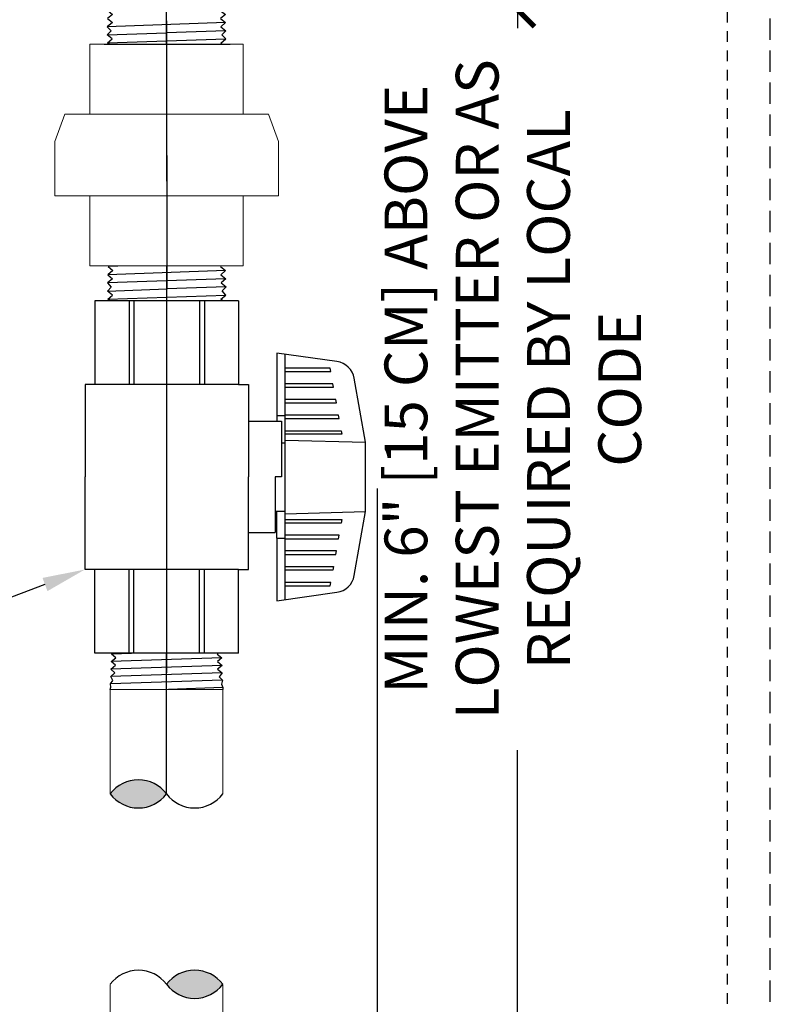
# Model space of a CAD drawing. Extents: x -2 to 114, y -6 to 28.
# Drawn here: x 105 to 114, y 9 to 21 of the extents above; entities that cross this region are included whole.
import ezdxf
from ezdxf import colors
from ezdxf.entities.mleader import LeaderData, LeaderLine
from ezdxf.enums import TextEntityAlignment as Align
from ezdxf.math import Vec2, Vec3

# ---------------------------------------------------------------- set-up
doc = ezdxf.new("R2010")
doc.units = 0
doc.header["$MEASUREMENT"] = 0
doc.linetypes.add('HIDDEN2', pattern=[0.1875, 0.125, -0.0625])
for name, color, linetype in [('HI-DETL-FINE', 249, 'Continuous'), ('HI-DETL-THIN', 1, 'Continuous'), ('HI-DIMS', 1, 'Continuous'), ('HI-HTCH-FILL', 9, 'Continuous'), ('HI-TEXT-STND', 2, 'Continuous')]:
    doc.layers.add(name, color=color, linetype=linetype)
doc.layers.add('HI-NPLT', color=252, linetype='HIDDEN2', plot=False)
doc.layers.add('REF', color=5, linetype='Continuous', plot=False)
doc.styles.add('HUNTER', font='ARIALN.TTF')
doc.styles.get("Standard").update_dxf_attribs({"font": 'arial.ttf'})
doc.dimstyles.new('HUNTER-METRIC', dxfattribs={"dimtxt": 0.125, "dimasz": 0.1, "dimexe": 0.05, "dimexo": 0.05, "dimgap": 0.09, "dimtad": 0, "dimtoh": 1, "dimdec": 3, "dimzin": 3, "dimdsep": 46, "dimlunit": 4, "dimtxsty": 'HUNTER', "dimblk": 'ARCHTICK', "dimcen": 0.1, "dimclrd": 249, "dimclre": 249, "dimclrt": 1, "dimadec": 4, "dimazin": 2, "dimtfac": 1, "dimtdec": 3, "dimtofl": 0, "dimtmove": 2, "dimatfit": 0, "dimfxl": 1, "dimfrac": 2, "dimtolj": 1, "dimtzin": 0, "dimarcsym": 0})

# ---------------------------------------------------------------- blocks, each defined once
blk = doc.blocks.new('_ARCHTICK')
at = {"color": 0, "linetype": 'ByBlock', "const_width": 0.15}
blk.add_lwpolyline([(-0.5, -0.5), (0.5, 0.5)], dxfattribs=at)
blk = doc.blocks.new('*D49')
at = {"layer": 'Defpoints', "color": 0, "transparency": 16777216}
for p in [(107.732, 21.103), (110.944, 21.103), (109.394, 8.318)]:
    blk.add_point(p, dxfattribs=at)
at = {"layer": 'HI-DIMS', "color": 249, "lineweight": -2, "transparency": 16777216}
for p, q in [((107.932, 21.103), (111.144, 21.103)), ((110.944, 21.103), (110.944, 20.884)), ((110.944, 8.318), (110.944, 12.441)), ((109.594, 8.318), (111.144, 8.318))]:
    blk.add_line(p, q, dxfattribs=at)
at = {"layer": 'HI-DIMS', "color": 249, "lineweight": -2, "transparency": 16777216, "xscale": 0.4, "yscale": 0.4, "zscale": 0.4}
for p, rotation in [((110.944, 21.103), 90), ((110.944, 8.318), 270)]:
    blk.add_blockref('_ARCHTICK', p, dxfattribs=dict(at, rotation=rotation))
at = {"layer": 'HI-DIMS', "color": 1, "transparency": 16777216, "insert": (110.889, 16.663), "char_height": 0.5, "width": 8.12404, "attachment_point": 5, "rotation": 90, "style": 'HUNTER'}
blk.add_mtext('\\A1;MIN. 6" [15 CM] ABOVE LOWEST EMITTER OR AS REQUIRED BY LOCAL CODE', dxfattribs=at)
blk = doc.blocks.new('_TagCircle')
at = {"color": 0, "linetype": 'ByBlock', "lineweight": -2, "transparency": 16777216}
blk.add_circle((0, 0), 0.125, dxfattribs=at)
at = {"color": 0, "transparency": 16777216, "style": 'HUNTER'}
blk.add_attdef('TAGNUMBER', text='', height=0.125, dxfattribs=at).set_placement((0, -0.0625), align=Align.CENTER)

msp = doc.modelspace()

# ---------------------------------------------------------------- linework, layer by layer
at = {"layer": 'HI-DETL-FINE', "linetype": 'Continuous', "lineweight": 15}
for p, q in [((107.4361, 19.9429), (106.2431, 19.9429)), ((107.439, 16.9469), (106.246, 16.9469))]:
    msp.add_line(p, q, dxfattribs=at)
at = {"layer": 'HI-DETL-FINE'}
for p, q in [((108.2255, 16.0673), (108.2255, 17.0727)), ((108.129, 16.3542), (108.2255, 16.3542)), ((108.1858, 16.2887), (108.1858, 15.6376)), ((108.1858, 16.0376), (108.2255, 16.0376)), ((108.2255, 14.2023), (108.2255, 16.0673)), ((108.2255, 16.0673), (109.1672, 16.0433)), ((108.1085, 15.2376), (108.2255, 15.2376)), ((108.2255, 15.2077), (109.1672, 15.2317)), ((108.129, 14.9211), (108.2255, 14.9211))]:
    msp.add_line(p, q, dxfattribs=at)
at = {"layer": 'HI-DETL-FINE', "lineweight": 15}
for p, q in [((106.1821, 13.1519), (106.1821, 6.3038)), ((106.1821, 13.1519), (107.4971, 13.1519)), ((107.4971, 6.3038), (107.4971, 13.1519))]:
    msp.add_line(p, q, dxfattribs=at)
at = {"layer": 'HI-DETL-FINE'}
for points in [[(106.2431, 21.7199), (106.1779, 21.6546), (106.2268, 21.6179), (106.1679, 21.5695), (106.2238, 21.5227), (106.1649, 21.4742), (106.2208, 21.4274), (106.162, 21.3798), (106.2179, 21.3322), (106.159, 21.2837), (106.2149, 21.237), (106.156, 21.1885), (106.2119, 21.1417), (106.153, 21.0933), (106.209, 21.0465), (106.1501, 20.998), (106.206, 20.9512), (106.1471, 20.9028), (106.1911, 20.8543), (106.1456, 20.8076)], [(107.4361, 21.7199), (107.471, 21.6841), (107.4509, 21.6652), (107.5099, 21.6171), (107.4539, 21.57), (107.5128, 21.5218), (107.4569, 21.4747), (107.5158, 21.4266), (107.4598, 21.3795), (107.5188, 21.3314), (107.4628, 21.2843), (107.5217, 21.2361), (107.4658, 21.189), (107.5247, 21.1409), (107.4687, 21.0938), (107.5276, 21.0457), (107.4717, 20.9985), (107.5306, 20.9504), (107.4751, 20.9024), (107.5336, 20.8552)], [(107.5306, 20.9504), (106.1471, 20.9028)], [(107.5336, 20.8552), (106.8389, 20.8314)], [(107.4361, 19.9429), (107.5013, 20.0081), (107.4524, 20.0448), (107.5113, 20.0933), (107.4554, 20.1401), (107.5143, 20.1885), (107.4584, 20.2353), (107.5172, 20.2829), (107.4613, 20.3306), (107.5202, 20.379), (107.4643, 20.4258), (107.5232, 20.4742), (107.4673, 20.521), (107.5262, 20.5695), (107.4702, 20.6163), (107.5291, 20.6647), (107.4732, 20.7115), (107.5321, 20.7599), (107.488, 20.8085), (107.5336, 20.8552)], [(106.1456, 20.8076), (106.8403, 20.8314)], [(106.2431, 19.9429), (106.2082, 19.9787), (106.2283, 19.9975), (106.1693, 20.0457), (106.2253, 20.0928), (106.1664, 20.1409), (106.2223, 20.188), (106.1634, 20.2361), (106.2194, 20.2833), (106.1604, 20.3314), (106.2164, 20.3785), (106.1575, 20.4266), (106.2134, 20.4737), (106.1545, 20.5218), (106.2105, 20.569), (106.1515, 20.6171), (106.2075, 20.6642), (106.1486, 20.7123), (106.204, 20.7603), (106.1456, 20.8076)], [(106.1486, 20.7123), (107.5321, 20.7599)], [(106.1515, 20.6171), (107.5291, 20.6647)], [(106.1545, 20.5218), (107.5262, 20.5695)], [(106.1575, 20.4266), (107.5232, 20.4742)], [(106.1604, 20.3314), (107.5202, 20.379)], [(106.1634, 20.2361), (107.5172, 20.2829)], [(107.5143, 20.1885), (106.1664, 20.1409)], [(106.1693, 20.0457), (107.5113, 20.0933)], [(107.5013, 20.0081), (106.2082, 19.9787)], [(107.5335, 17.9544), (106.15, 17.9068)], [(107.5364, 17.8592), (106.8417, 17.8354)], [(107.439, 16.9469), (107.5042, 17.0121), (107.4553, 17.0488), (107.5142, 17.0973), (107.4583, 17.1441), (107.5172, 17.1925), (107.4612, 17.2393), (107.5201, 17.2869), (107.4642, 17.3346), (107.5231, 17.383), (107.4672, 17.4298), (107.5261, 17.4782), (107.4701, 17.5251), (107.529, 17.5735), (107.4731, 17.6203), (107.532, 17.6687), (107.476, 17.7155), (107.535, 17.764), (107.4909, 17.8125), (107.5364, 17.8592)], [(106.1485, 17.8116), (106.8432, 17.8354)], [(106.246, 16.9469), (106.211, 16.9827), (106.2311, 17.0016), (106.1722, 17.0497), (106.2282, 17.0968), (106.1692, 17.1449), (106.2252, 17.192), (106.1663, 17.2401), (106.2222, 17.2873), (106.1633, 17.3354), (106.2193, 17.3825), (106.1603, 17.4306), (106.2163, 17.4777), (106.1574, 17.5259), (106.2133, 17.573), (106.1544, 17.6211), (106.2104, 17.6682), (106.1515, 17.7163), (106.2069, 17.7644), (106.1485, 17.8116)], [(106.1515, 17.7163), (107.535, 17.764)], [(106.1544, 17.6211), (107.532, 17.6687)], [(106.1574, 17.5259), (107.529, 17.5735)], [(106.1603, 17.4306), (107.5261, 17.4782)], [(106.1633, 17.3354), (107.5231, 17.383)], [(106.1663, 17.2401), (107.5201, 17.2869)], [(107.5172, 17.1925), (106.1692, 17.1449)], [(106.1722, 17.0497), (107.5142, 17.0973)], [(107.5042, 17.0121), (106.211, 16.9827)], [(108.2255, 16.8708), (108.7607, 16.8708), (108.7535, 16.9112), (108.2255, 16.9112)], [(108.2255, 16.6868), (108.7933, 16.6868), (108.7861, 16.7278), (108.2255, 16.7278)], [(108.2255, 16.5034), (108.8258, 16.5034), (108.8186, 16.5443), (108.2255, 16.5443)], [(108.2255, 16.32), (108.8581, 16.32), (108.8509, 16.3606), (108.2255, 16.3606)], [(108.2255, 16.1772), (108.8835, 16.1772), (108.8908, 16.1366), (108.2255, 16.1366)], [(108.1858, 15.6376), (108.1085, 15.6376), (108.1085, 14.9866)], [(108.2255, 15.1387), (108.8908, 15.1387), (108.8835, 15.0981), (108.2255, 15.0981)], [(108.2255, 14.9146), (108.8509, 14.9146), (108.8581, 14.955), (108.2255, 14.955)], [(108.2255, 14.7307), (108.8186, 14.7307), (108.8258, 14.7716), (108.2255, 14.7716)], [(108.2255, 14.5882), (108.7933, 14.5882), (108.7861, 14.5473), (108.2255, 14.5473)], [(108.2255, 14.3638), (108.7535, 14.3638), (108.7607, 14.4045), (108.2255, 14.4045)], [(106.1821, 13.1519), (106.1889, 13.1773), (106.1841, 13.2164), (106.2104, 13.2573), (106.1868, 13.3034), (106.2342, 13.3462), (106.1895, 13.3903), (106.2433, 13.4346), (106.1922, 13.4773), (106.246, 13.5215), (106.1949, 13.5642), (106.2487, 13.6085), (106.1976, 13.6512), (106.2514, 13.6955), (106.2004, 13.7382), (106.2541, 13.7824), (106.2031, 13.8251), (106.2568, 13.8694), (106.2058, 13.9121), (106.2596, 13.9563), (106.2085, 13.999), (106.2623, 14.0433), (106.2168, 14.076), (106.2772, 14.1364), (107.402, 14.1364), (107.4341, 14.1035), (107.4156, 14.0865), (107.4694, 14.042), (107.4183, 13.9995), (107.4721, 13.9547), (107.421, 13.9126), (107.4748, 13.8681), (107.4237, 13.8256), (107.4775, 13.7808), (107.4264, 13.7387), (107.4802, 13.6942), (107.4291, 13.6517), (107.4829, 13.6069), (107.4318, 13.5647), (107.4856, 13.5205), (107.4345, 13.4778), (107.4883, 13.433), (107.4368, 13.391), (107.491, 13.3466), (107.4567, 13.3014), (107.4937, 13.2599), (107.4809, 13.2125), (107.4964, 13.173), (107.4971, 13.1519)], [(107.4341, 14.1035), (106.2168, 14.076)], [(107.4721, 13.9547), (106.2058, 13.9121)], [(107.4694, 14.042), (106.2085, 13.999)], [(107.4748, 13.8681), (106.2031, 13.8251)], [(107.4775, 13.7808), (106.2004, 13.7382)], [(107.4829, 13.6069), (106.1949, 13.5642)], [(107.4802, 13.6942), (106.1976, 13.6512)], [(107.4856, 13.5205), (106.1922, 13.4773)], [(107.4883, 13.433), (106.1895, 13.3903)], [(107.4937, 13.2599), (106.1841, 13.2164)], [(107.491, 13.3466), (106.1868, 13.3034)], [(107.4964, 13.173), (106.8621, 13.1519)]]:
    msp.add_lwpolyline(points, dxfattribs=at)
at = {"layer": 'HI-DETL-THIN', "lineweight": 15}
for p, q in [((105.9445, 20.6989), (105.9445, 19.8799)), ((107.7362, 19.8799), (107.7362, 20.6989)), ((105.6486, 19.8799), (105.5328, 19.5619)), ((108.1479, 19.5619), (108.0321, 19.8799)), ((105.5328, 19.5619), (105.5328, 18.9258)), ((108.1479, 18.9258), (108.1479, 19.5619)), ((105.9445, 18.9258), (105.9445, 18.1068)), ((107.7362, 18.1068), (107.7362, 18.9258))]:
    msp.add_line(p, q, dxfattribs=at)
at = {"layer": 'HI-DETL-THIN'}
for p, q in [((106.0025, 17.6973), (106.0025, 16.7191)), ((107.6825, 17.6973), (107.6825, 16.7191)), ((108.129, 16.3542), (108.129, 16.2887)), ((107.7986, 16.2887), (108.1858, 16.2887)), ((108.129, 14.9211), (108.129, 15.2376)), ((107.7986, 14.9866), (108.1085, 14.9866)), ((106.0025, 13.577), (106.0025, 14.5552)), ((107.6825, 13.577), (107.6825, 14.5552))]:
    msp.add_line(p, q, dxfattribs=at)
for points in [[(106.0025, 16.7191), (105.8863, 16.7191), (105.8863, 15.6371)], [(107.6825, 16.7191), (107.7986, 16.7191), (107.7986, 15.6371)], [(106.0025, 14.5552), (105.8863, 14.5552), (105.8863, 15.6371)], [(107.6825, 14.5552), (107.7986, 14.5552), (107.7986, 15.6371)]]:
    msp.add_lwpolyline(points, dxfattribs=at)
msp.add_open_spline([(108.129, 14.9211), (108.129, 14.9211), (108.129, 14.189), (108.129, 14.189), (108.129, 14.189), (108.8309, 14.2879), (108.8309, 14.2879), (108.9343, 14.3023), (109.0167, 14.382), (109.0349, 14.485), (109.0349, 14.485), (109.1672, 15.2317), (109.1672, 15.2317), (109.1672, 15.2317), (109.1672, 15.2317), (109.1672, 15.2317), (109.1672, 15.2317), (109.1672, 15.6376), (109.1672, 15.6376), (109.1672, 15.6376), (109.1672, 16.0433), (109.1672, 16.0433), (109.1672, 16.0433), (109.0349, 16.7906), (109.0349, 16.7906), (109.0167, 16.8933), (108.9343, 16.9727), (108.8309, 16.9874), (108.8309, 16.9874), (108.129, 17.0863), (108.129, 17.0863), (108.129, 17.0863), (108.129, 16.3542), (108.129, 16.3542)], degree=3, knots=[0, 0, 0, 0, 1, 1, 1, 2, 2, 2, 3, 3, 3, 4, 4, 4, 5, 5, 5, 6, 6, 6, 7, 7, 7, 8, 8, 8, 9, 9, 9, 10, 10, 10, 11, 11, 11, 11], dxfattribs=at)
at = {"layer": 'HI-NPLT', "ltscale": 2}
msp.add_lwpolyline([(84.9, 26.5), (84.9, -2.5), (113.9, -2.5), (113.9, 26.5)], close=True, dxfattribs=at)
at = {"layer": 'HI-NPLT'}
msp.add_lwpolyline([(85.4, 26), (85.4, -2), (113.4, -2), (113.4, 26)], close=True, dxfattribs=at)
at = {"layer": 'REF'}
for points in [[(106.8396, 19.0187), (106.8396, 19.352), (106.8396, 22.3107), (106.8396, 22.644)], [(109.3061, 7.4592), (109.3061, 15.5012)], [(106.8396, 11.4573), (106.8396, 11.7073), (106.8396, 13.9263), (106.8396, 14.1763)]]:
    msp.add_lwpolyline(points, dxfattribs=at)

# ---------------------------------------------------------------- dimensions: what is measured, and where the dimension line sits
at = {"layer": 'HI-DIMS'}
dim = msp.add_linear_dim(base=(110.9442, 21.1027), p1=(109.394, 8.3182), p2=(107.7315, 21.1027), angle=90, text='MIN. 6" [15 CM] ABOVE LOWEST EMITTER OR AS REQUIRED BY LOCAL CODE', dimstyle='HUNTER-METRIC', override={"dimscale": 4}, dxfattribs=at)
dim.commit()
dim.dimension.update_dxf_attribs({"geometry": '*D49', "text_midpoint": (110.889, 16.6626), "dimtype": 160})

# ---------------------------------------------------------------- leaders
at = {"layer": 'HI-TEXT-STND'}
ml = msp.add_multileader_block('Standard', dxfattribs=at)
ml.set_content('_TagCircle', color=256, scale=-4)
ml.set_attribute('TAGNUMBER', '4', width=0)
ml.set_leader_properties()
ml.build(insert=Vec2(0, 0))
ml.multileader.update_dxf_attribs({"dogleg_length": 0.125, "arrow_head_size": 0.5, "scale": 4})
ctx = ml.context
ctx.base_point, ctx.scale, ctx.char_height, ctx.arrow_head_size, ctx.landing_gap_size, ctx.plane_origin = Vec3(98.2258, 12.2364), 4, 0.4, 0.5, 0.2, Vec3(101.0463, 12.6706)
ctx.text_align_type = 2
notes = []
notes.append((ctx, [(0, (1, 1, 0), (99.7258, 12.2364), (-1, 0), 0.5, [(0, [(105.8863, 14.5552)], 0, [])])]))
ctx.block.insert, ctx.block.scale = Vec3(98.7258, 12.2364), Vec3(-4, 4, 4)
for ctx, leaders in notes:
    for number, flags, end, landing, length, lines in leaders:
        leader = LeaderData()
        leader.index, (leader.has_last_leader_line, leader.has_dogleg_vector, leader.attachment_direction) = number, flags
        leader.last_leader_point, leader.dogleg_vector, leader.dogleg_length = Vec3(end), Vec3(landing), length
        for number, points, colour, breaks in lines:
            line = LeaderLine()
            line.index, line.vertices, line.color, line.breaks = number, Vec3.list(points), colors.encode_raw_color(colour), breaks
            leader.lines.append(line)
        ctx.leaders.append(leader)

# ---------------------------------------------------------------- next in the draw order: wipeouts: each hides what was drawn before it
for points in [[(107.5859, 18.1068), (106.1078, 18.1068), (106.1078, 20.6933), (107.5859, 20.6933)], [(106.0812, 11.9306), (107.567, 11.9306), (107.567, 9.7038), (106.0812, 9.7038)]]:
    msp.add_wipeout(points)

# ---------------------------------------------------------------- next in the draw order: hatches: boundary and pattern name
at = {"layer": 'HI-HTCH-FILL'}
for points in [[(106.1821, 11.9306, -0.5), (106.8396, 11.9306, -0.5)], [(107.4971, 9.7038, -0.5), (106.8396, 9.7038, -0.5)]]:
    msp.add_hatch(color=256, dxfattribs=at).paths.add_polyline_path(points)

# ---------------------------------------------------------------- next in the draw order: linework, layer by layer
at = {"layer": 'HI-DETL-FINE'}
for centre, start, end in [((106.5108, 11.684), 36.8699, 143.1301), ((106.5108, 12.1772), 216.8699, 323.1301), ((107.1683, 12.1772), 216.8699, 323.1301), ((106.5108, 9.4573), 36.8699, 143.1301), ((107.1683, 9.4573), 36.8699, 143.1301), ((107.1683, 9.9504), 216.8699, 323.1301)]:
    msp.add_arc(centre, 0.4109, start, end, dxfattribs=at)
at = {"layer": 'HI-DETL-THIN', "lineweight": 15}
for p, q in [((105.9445, 20.6989), (107.7362, 20.6989)), ((106.8403, 19.8799), (105.6486, 19.8799)), ((108.0321, 19.8799), (106.8403, 19.8799))]:
    msp.add_line(p, q, dxfattribs=at)

# ---------------------------------------------------------------- next in the draw order: wipeouts: each hides what was drawn before it
msp.add_wipeout([(107.4022, 18.1068), (106.2936, 18.1068), (106.2936, 18.8464), (107.4022, 18.8464)])

# ---------------------------------------------------------------- next in the draw order: linework, layer by layer
at = {"layer": 'HI-DETL-FINE', "linetype": 'Continuous', "lineweight": 15}
msp.add_line((106.246, 18.7239), (107.439, 18.7239), dxfattribs=at)
at = {"layer": 'HI-DETL-FINE'}
for points in [[(106.246, 18.7239), (106.1807, 18.6586), (106.2296, 18.6219), (106.1707, 18.5735), (106.2267, 18.5267), (106.1678, 18.4782), (106.2237, 18.4314), (106.1648, 18.3839), (106.2207, 18.3362), (106.1618, 18.2878), (106.2178, 18.241), (106.1589, 18.1925), (106.2148, 18.1457), (106.1559, 18.0973), (106.2119, 18.0505), (106.1529, 18.0021), (106.2089, 17.9553), (106.15, 17.9068), (106.194, 17.8583), (106.1485, 17.8116)], [(106.1807, 18.6586), (107.4739, 18.6881)], [(107.439, 18.7239), (107.4739, 18.6881), (107.4538, 18.6692), (107.5127, 18.6211), (107.4568, 18.574), (107.5157, 18.5259), (107.4598, 18.4787), (107.5187, 18.4306), (107.4627, 18.3835), (107.5216, 18.3354), (107.4657, 18.2883), (107.5246, 18.2401), (107.4686, 18.193), (107.5276, 18.1449), (107.4716, 18.0978), (107.5305, 18.0497), (107.4746, 18.0026), (107.5335, 17.9544), (107.478, 17.9064), (107.5364, 17.8592)], [(107.5127, 18.6211), (106.1707, 18.5735)], [(107.5187, 18.4306), (106.1648, 18.3839)], [(106.1678, 18.4782), (107.5157, 18.5259)], [(107.5216, 18.3354), (106.1618, 18.2878)], [(107.5246, 18.2401), (106.1589, 18.1925)], [(107.5276, 18.1449), (106.1559, 18.0973)], [(107.5305, 18.0497), (106.1529, 18.0021)]]:
    msp.add_lwpolyline(points, dxfattribs=at)
at = {"layer": 'REF'}
msp.add_lwpolyline([(106.8425, 16.0227), (106.8425, 16.3561), (106.8425, 19.3147), (106.8425, 19.6481)], dxfattribs=at)

# ---------------------------------------------------------------- next in the draw order: wipeouts: each hides what was drawn before it
for points in [[(107.5815, 18.1068), (106.1034, 18.1068), (106.1034, 19.0929), (107.5815, 19.0929)], [(107.5887, 13.577), (106.1107, 13.577), (106.1107, 17.6973), (107.5887, 17.6973)]]:
    msp.add_wipeout(points)

# ---------------------------------------------------------------- next in the draw order: linework, layer by layer
at = {"layer": 'HI-DETL-FINE'}
for p, q in [((106.4009, 17.6973), (106.4009, 16.7191)), ((106.4587, 17.6973), (106.4587, 16.7191)), ((107.2262, 17.6973), (107.2262, 16.7191)), ((107.284, 17.6973), (107.284, 16.7191)), ((106.4009, 13.577), (106.4009, 14.5552)), ((106.4587, 13.577), (106.4587, 14.5552)), ((107.2262, 13.577), (107.2262, 14.5552)), ((107.284, 13.577), (107.284, 14.5552))]:
    msp.add_line(p, q, dxfattribs=at)
at = {"layer": 'HI-DETL-THIN', "lineweight": 15}
for p, q in [((106.8403, 18.9258), (105.5328, 18.9258)), ((108.1479, 18.9258), (106.8403, 18.9258)), ((106.8403, 18.1068), (105.9445, 18.1068)), ((107.7362, 18.1068), (106.8403, 18.1068))]:
    msp.add_line(p, q, dxfattribs=at)
at = {"layer": 'HI-DETL-THIN'}
for p, q in [((107.6825, 16.7191), (106.0025, 16.7191)), ((107.6825, 14.5552), (106.0025, 14.5552))]:
    msp.add_line(p, q, dxfattribs=at)
for points in [[(107.6825, 17.6973), (106.0025, 17.6973)], [(107.6825, 13.577), (106.0025, 13.577)]]:
    msp.add_lwpolyline(points, dxfattribs=at)
at = {"layer": 'REF'}
for points in [[(106.8403, 20.9712), (106.8427, 17.8345)], [(106.8425, 13.3446), (106.8425, 17.9297)]]:
    msp.add_lwpolyline(points, dxfattribs=at)

doc.saveas('drawing.dxf')
